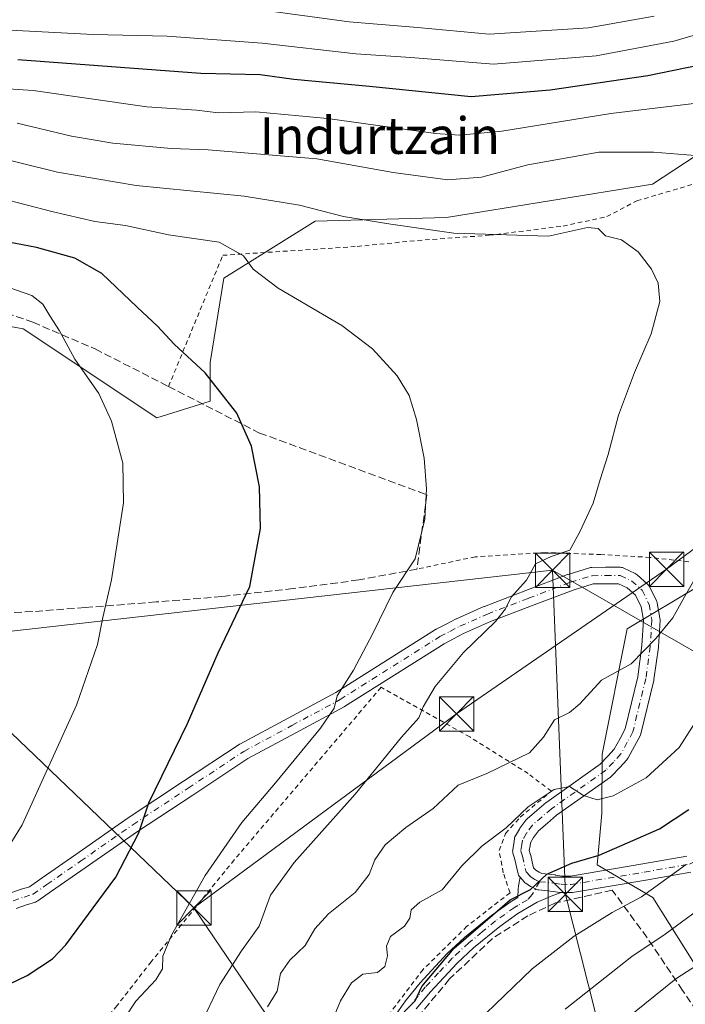
# Model space of a CAD drawing. Units: metres. Extents: x 599847 to 603273, y 4782374 to 4784738.
# Drawn here: x 602910 to 603055, y 4783658 to 4783873 of the extents above; entities that cross this region are included whole.
import ezdxf
from ezdxf.enums import TextEntityAlignment as Align

# ---------------------------------------------------------------- set-up
doc = ezdxf.new("R2010")
doc.units = ezdxf.units.M
doc.header["$MEASUREMENT"] = 0
for name, pattern in [('DGN Style 2', [1.6480167562047852, 0.988810053722871, -0.6592067024819142]), ('DGN Style 3', [2.307223458686699, 1.648016756204785, -0.6592067024819142]), ('DGN Style 4', [2.6384748266838614, 1.318413404963828, -0.6592067024819142, 0.001648016756204785, -0.6592067024819142])]:
    doc.linetypes.add(name, pattern=pattern)
for name, color, linetype, lineweight in [('Alambrada', 7, 'DGN Style 2', 0), ('Arbolado forestal CxS', 92, 'Continuous', 0), ('Corriente artificial eje', 142, 'DGN Style 4', 0), ('Curva de nivel maestra', 30, 'Continuous', 30), ('Curva de nivel normal', 30, 'Continuous', 0), ('Muro lineal', 1, 'DGN Style 3', 13), ('Pista pavimentada Cxs', 135, 'Continuous', 0), ('Pista pavimentada eje', 135, 'DGN Style 4', 0), ('Prado CxS', 92, 'Continuous', 0), ('Tendido', 6, 'Continuous', 0), ('Texto cartográfico', 7, 'Continuous', 0), ('Torre de tendido puntual', 7, 'Continuous', 0), ('Valla', 7, 'DGN Style 2', 0)]:
    doc.layers.add(name, color=color, linetype=linetype, lineweight=lineweight)
doc.styles.add('Style-Arial', font='txt')

# ---------------------------------------------------------------- blocks, each defined once
blk = doc.blocks.new('*U15')
at = {"layer": 'Arbolado forestal CxS', "color": 92, "linetype": 'Continuous', "lineweight": 0}
for points in [[(603090.5969000002, 4783864.999299999, 202.0265000000072), (603048.0025000004, 4783837.0067, 211.7740000000049), (603002.9719000002, 4783829.704100001, 213.3690999999963), (602974.2682999996, 4783828.899300001, 215.5323000000062), (602954.3525, 4783816.4517, 221.0323999999964), (602951.3662999999, 4783798.029100001, 224.4621000000043), (602951.3667000001, 4783789.5647, 225.7805999999982), (602939.6885000002, 4783785.890100001, 228.2826000000059), (602910.4785000002, 4783805.362500001, 231.7461999999941), (602883.7028999999, 4783810.215500001, 233.2189000000071), (602868.7242999999, 4783810.215500001, 233.656799999997), (602808.6489000004, 4783799.012700001, 234.9835000000021), (602817.8151000004, 4783762.351700001, 244.078800000003), (602786.2496999997, 4783762.351700001, 245.0669999999955), (602784.2449000003, 4783761.7905, 245.4826999999932), (602781.2615, 4783760.954700001, 246.0144), (602760.7949000001, 4783755.222899999, 246.7694999999949), (602734.3208999997, 4783741.984300001, 245.0546000000031), (602725.1579, 4783725.6907, 246.4327999999951), (602713.9587000003, 4783700.231100001, 251.0463000000018), (602673.2291000001, 4783699.212900001, 250.5871999999945), (602642.6810999997, 4783710.414899999, 252.0457000000024), (602628.4259000003, 4783724.672700001, 251.6100000000006)], [(603058.7729000002, 4783663.990900001, 184.8846000000049), (603048.1237000005, 4783681.066299999, 195.4021000000066), (603035.9045000002, 4783688.1953, 199.9379000000044), (603036.9228999997, 4783699.397100001, 204.3932000000059), (603037.0119000003, 4783712.388900001, 207.901199999993), (603042.4873000003, 4783739.7739, 211.8543999999966), (603058.5853000004, 4783749.4329, 210.1407999999938)]]:
    blk.add_polyline3d(points, dxfattribs=at)
blk = doc.blocks.new('5TTEND')
at = {"layer": 'Corriente artificial eje', "color": 7, "linetype": 'Continuous', "lineweight": 0}
for p, q in [((-0.375, 0.3754), (0.375, -0.3746)), ((0.3720000000000001, 0.3784000000000001), (-0.3720000000000001, -0.3776))]:
    blk.add_line(p, q, dxfattribs=at)
at = {"layer": 'Corriente artificial eje', "color": 7, "linetype": 'Continuous', "lineweight": 0, "flags": 128}
blk.add_lwpolyline([(-0.375, -0.3746), (0.375, -0.3746), (0.375, 0.3754), (-0.375, 0.3754), (-0.3720000000000001, -0.3776)], dxfattribs=at)

msp = doc.modelspace()

# ---------------------------------------------------------------- linework, layer by layer
at = {"layer": 'Alambrada', "color": 7, "linetype": 'DGN Style 2', "lineweight": 0}
for points in [[(602942.2600999996, 4783792.7601, 249.7590000000055), (602954.1101000002, 4783821.440099999, 234.8237999999983), (602983.5100999996, 4783823.380100001, 222.5807000000059), (602996.6901000004, 4783824.6801, 219.7222000000038), (603012.2801000001, 4783825.8101, 219.6201000000001), (603028.4801000003, 4783827.8101, 217.4955000000046), (603038.0500999996, 4783829.9001, 220.7765000000072), (603044.6101000002, 4783833.340100001, 219.5065999999933), (603067.9001000002, 4783840.220100001, 216.1002000000008), (603083.8400999998, 4783853.190099999, 211.2212), (603100.8701, 4783867.2601, 231.678700000004), (603123.3101000005, 4783878.7301, 202.8601999999955)], [(603055.9401000004, 4783754.440099999, 219.5424999999959), (603047.4600999998, 4783755.4001, 226.0215000000026), (603036.7600999996, 4783756.0101, 221.321100000001), (603024.6001000004, 4783756.450099999, 221.9060999999929), (603009.2600999996, 4783755.520099999, 221.8092999999935), (602996.5301000001, 4783752.840100001, 225.5268000000069)], [(603016.8800999997, 4783682.100099999, 204.2183999999979), (603015.3901000004, 4783686.460100001, 207.9640999999974), (603014.5000999998, 4783691.3101, 208.3877000000066), (603015.9101, 4783695.0701, 207.6512999999977), (603019.1201, 4783698.630100001, 207.6582000000053), (603025.9101, 4783704.290100001, 208.712400000004), (603020.8501000004, 4783708.130100001, 212.047000000006), (603008.0800999999, 4783716.1501, 214.8702999999951), (602988.7100999998, 4783727.0001, 219.0887999999977), (602956.6201, 4783689.2601, 222.6754999999976), (602938.4801000003, 4783667.0101, 223.4585999999981), (602930.9801000003, 4783657.380100001, 223.1849999999977), (602920.4200999998, 4783644.720100001, 224.2707999999984), (602910.4401000004, 4783632.840100001, 226.5819999999949), (602916.4801000003, 4783629.350099999, 233.4225000000006), (602926.7600999996, 4783622.360099999, 231.7802999999985), (602941.0900999998, 4783613.090100001, 226.8948999999994), (602954.5500999996, 4783607.5101, 217.5424000000057), (602963.3000999996, 4783604.140100001, 204.4232999999949)]]:
    msp.add_polyline3d(points, dxfattribs=at)
at = {"layer": 'Arbolado forestal CxS', "color": 92, "linetype": 'Continuous', "lineweight": 0}
for points in [[(603244.5455999998, 4783914.1524, 202.8864999999932), (603236.1643000003, 4783908.5647, 203.7532999999967), (603227.1407000005, 4783903.770500001, 204.6910999999964), (603218.9955000002, 4783896.6417, 204.7070999999996), (603202.7050999999, 4783878.3113, 202.5010000000038), (603189.4697000004, 4783847.7599, 198.1898999999976), (603180.3066999996, 4783841.649700001, 198.2161999999953), (603174.1973000001, 4783826.374100001, 195.3364000000001), (603160.9861000003, 4783803.008099999, 191.5056000000041), (603148.5389, 4783791.556100001, 191.6312999999936), (603117.3595000004, 4783765.591499999, 191.7664999999979), (603081.7226999998, 4783742.168500001, 201.0372000000061), (603067.3819000004, 4783754.710899999, 208.4449000000022), (603058.5853000004, 4783749.4329, 210.1407999999938), (603042.4873000003, 4783739.7739, 211.8543999999966), (603037.0119000003, 4783712.388900001, 207.901199999993), (603036.9228999997, 4783699.397100001, 204.3932000000059), (603035.9045000002, 4783688.1953, 199.9379000000044), (603048.1237000005, 4783681.066299999, 195.4021000000066), (603058.7729000002, 4783663.990900001, 184.8846000000049), (603070.0855, 4783647.087099999, 175.6879999999946), (603058.8857000005, 4783629.7741, 172.1189000000013), (603054.2297, 4783619.061899999, 168.7719999999972)], [(602628.4259000003, 4783724.672700001, 251.6100000000006), (602642.6810999997, 4783710.414899999, 252.0457000000024), (602673.2291000001, 4783699.212900001, 250.5871999999945), (602713.9587000003, 4783700.231100001, 251.0463000000018), (602725.1579, 4783725.6907, 246.4327999999951), (602734.3208999997, 4783741.984300001, 245.0546000000031), (602760.7949000001, 4783755.222899999, 246.7694999999949), (602781.2615, 4783760.954700001, 246.0144), (602784.2449000003, 4783761.7905, 245.4826999999932), (602786.2496999997, 4783762.351700001, 245.0669999999955), (602817.8151000004, 4783762.351700001, 244.078800000003), (602808.6489000004, 4783799.012700001, 234.9835000000021), (602868.7242999999, 4783810.215500001, 233.656799999997), (602883.7028999999, 4783810.215500001, 233.2189000000071), (602910.4785000002, 4783805.362500001, 231.7461999999941), (602939.6885000002, 4783785.890100001, 228.2826000000059), (602951.3667000001, 4783789.5647, 225.7805999999982), (602951.3662999999, 4783798.029100001, 224.4621000000043), (602954.3525, 4783816.4517, 221.0323999999964), (602974.2682999996, 4783828.899300001, 215.5323000000062), (603002.9719000002, 4783829.704100001, 213.3690999999963), (603048.0025000004, 4783837.0067, 211.7740000000049), (603090.5969000002, 4783864.999299999, 202.0265000000072)]]:
    msp.add_polyline3d(points, dxfattribs=at)
at = {"layer": 'Curva de nivel maestra', "color": 30, "linetype": 'Continuous', "lineweight": 30, "flags": 128}
for points, elevation in [([(603069.0199999996, 4783865.210100001), (603047.0199999996, 4783860.640100001), (603025.6900000004, 4783857.550100001), (603008.4199999999, 4783856.0801), (602986.1500000004, 4783858.3101), (602969.6699999999, 4783859.860099999), (602962.25, 4783860.860099999), (602949.2999999998, 4783861.210100001), (602909.3499999996, 4783864.1801)], 200), ([(602900.04, 4783658.5701), (602911.3799999999, 4783664.0101), (602916.9100000003, 4783667.6601), (602919.79, 4783670.700099999), (602930.7300000006, 4783685.460100001), (602935.7400000002, 4783695.200099999), (602937.9900000002, 4783701.7601), (602946.3799999999, 4783719.100099999), (602953.1399999997, 4783734.5701), (602960, 4783749.020099999), (602962.3600000005, 4783761.7401), (602962.1299999999, 4783770.800100001), (602960.3899999997, 4783779.720100001), (602957.2100000001, 4783786.940099999), (602950.2800000003, 4783795.720100001), (602943.5199999996, 4783802.030099999), (602939.8700000001, 4783805.940099999), (602935.3799999999, 4783810.100099999), (602927.6799999997, 4783817.4801), (602921.7800000003, 4783820.8201), (602913.4000000004, 4783823.120100001), (602899.5800000001, 4783825.7601)], 225), ([(602993.7400000002, 4783656.090100001), (602996.1600000003, 4783658.4801), (602997.5899999999, 4783661.620100001), (603004.6600000003, 4783669.9901), (603013.0300000003, 4783677.170100001), (603016.9400000004, 4783680.520099999), (603021.3499999996, 4783682.800100001), (603024.9400000004, 4783686.1501), (603030.3600000005, 4783688.5801), (603036.3600000005, 4783690.3201), (603042.5599999996, 4783693.0001), (603049.5499999998, 4783696.040100001), (603055.9299999997, 4783700.300100001)], 200)]:
    msp.add_lwpolyline(points, dxfattribs=dict(at, elevation=elevation))
at = {"layer": 'Curva de nivel normal', "color": 30, "linetype": 'Continuous', "lineweight": 0, "flags": 128}
for points, elevation in [([(603048.3499999996, 4783873.75), (603034.0199999996, 4783871.15), (603012.3600000005, 4783869.75), (602996.6900000004, 4783871.26), (602981.7000000002, 4783872.470000001), (602959.1399999997, 4783875.560000001)], 190), ([(603062.3499999996, 4783871.119999999), (603052.6699999999, 4783868.230000001), (603035.7100000001, 4783865.039999999), (603013.2400000002, 4783863.199999999), (602995.2400000002, 4783864.680000001), (602983.1600000003, 4783865.5), (602962.75, 4783867.82), (602941.9299999997, 4783869.310000001), (602925.7599999999, 4783869.730000001), (602906.2699999996, 4783870.699999999)], 195), ([(602881.8700000001, 4783859.539999999), (602912.7000000002, 4783857.460000001), (602937.54, 4783853.92), (602948.4000000004, 4783853.189999999), (602953.2100000001, 4783852.619999999), (602961.3700000001, 4783852.800000001), (602977.0300000003, 4783851.34), (603000.5999999996, 4783848.07), (603005.8600000005, 4783847.689999999), (603015.0800000001, 4783848.59), (603038.8899999997, 4783852.41), (603066.7599999999, 4783855.82)], 205), ([(603068.2999999998, 4783842.359999999), (603048.2199999997, 4783843.980000001), (603036.3200000003, 4783843.960000001), (603020.8099999996, 4783841.189999999), (603010.6200000001, 4783838.550000001), (603003.3200000003, 4783837.970000001), (602991.3600000005, 4783839.529999999), (602974.7000000002, 4783842.550000001), (602950.8899999997, 4783844.470000001), (602942.8300000001, 4783844.810000001), (602930.0599999996, 4783845.939999999), (602921.0800000001, 4783847.460000001), (602909.2000000002, 4783850.34)], 210), ([(602949.1500000004, 4783652.980000001), (602953.4900000002, 4783662.029999999), (602958.1699999999, 4783669.42), (602962.04, 4783674.789999999), (602964.5599999996, 4783681.529999999), (602969.7400000002, 4783688.720000001), (602983.0099999999, 4783703.67), (602993.1500000004, 4783716.07), (602996.9199999999, 4783720.34), (602997.9000000004, 4783722.76), (603000.4900000002, 4783727.140000001), (603006.6900000004, 4783734.59), (603013.7000000002, 4783741.4), (603015.9000000004, 4783744.189999999), (603017.0999999996, 4783746.699999999), (603020.4900000002, 4783750.42), (603022.4699999997, 4783753.970000001), (603025.8600000005, 4783755.609999999), (603029.9400000004, 4783756.970000001), (603032.1600000003, 4783760.960000001), (603035.0800000001, 4783767.25), (603036.5599999996, 4783772.41), (603038.3499999996, 4783777.890000001), (603040.6200000001, 4783786.480000001), (603044.0800000001, 4783795.850000001), (603047.7599999999, 4783804.300000001), (603049.5899999999, 4783811.359999999), (603049.2699999996, 4783815.33), (603047.7699999996, 4783818.390000001), (603044.8799999999, 4783822.180000001), (603041.2199999997, 4783824.84), (603037.7699999996, 4783825.699999999), (603036.1799999997, 4783827.32), (603033.7800000003, 4783827.52), (603025.3099999996, 4783825.65), (603004.5800000001, 4783826.25), (602990.8300000001, 4783828.210000001), (602980.4600000001, 4783829.890000001), (602970.8799999999, 4783832.42), (602958.79, 4783834.4), (602935.2199999997, 4783836.720000001), (602918.0099999999, 4783839.630000001), (602901.7699999996, 4783843.619999999)], 215), ([(602932.7400000002, 4783654.710000001), (602935.1100000005, 4783658.41), (602939.4900000002, 4783663.050000001), (602940.9299999997, 4783665.480000001), (602941.0099999999, 4783668.220000001), (602942.8799999999, 4783672.789999999), (602950.29, 4783685.869999999), (602958.2800000003, 4783697.460000001), (602965.6100000005, 4783706.100000001), (602975.4699999997, 4783718.100000001), (602978.4199999999, 4783722.430000001), (602979.1299999999, 4783725.100000001), (602982.6600000003, 4783730.76), (602986.8899999997, 4783738.76), (602991.29, 4783747.76), (602996.1500000004, 4783755.09), (602998.2999999998, 4783763.75), (602998.6600000003, 4783770.42), (602998.0899999999, 4783777.09), (602996.4600000001, 4783785.52), (602994.8499999996, 4783790.810000001), (602992.2000000002, 4783795.060000001), (602986.8600000005, 4783800.99), (602980.1200000001, 4783806.060000001), (602966.2000000002, 4783814.230000001), (602960.7400000002, 4783818.4), (602958.6500000004, 4783821.34), (602953.2999999998, 4783824.34), (602942.2300000006, 4783825.939999999), (602932.8799999999, 4783827.92), (602926.1399999997, 4783828.859999999), (602916.7300000006, 4783831.01), (602899.8300000001, 4783835.390000001)], 220), ([(602904.6600000003, 4783687.970000001), (602910.29, 4783696.9), (602922.1399999997, 4783723.130000001), (602926.7400000002, 4783736.390000001), (602927.9199999999, 4783742.279999999), (602929.8200000003, 4783750.529999999), (602932.4000000004, 4783767.34), (602932.25, 4783775.99), (602929.79, 4783785.15), (602927.0099999999, 4783791.199999999), (602921.75, 4783798.74), (602918.4400000004, 4783804.939999999), (602916.29, 4783808.199999999), (602914.8200000003, 4783810.76), (602912.3600000005, 4783812.619999999), (602905.9400000004, 4783814.939999999)], 230), ([(602963.8799999999, 4783657.16), (602966.0300000003, 4783660.58), (602966.6900000004, 4783664.42), (602968.7300000006, 4783667.369999999), (602972.1299999999, 4783670.57), (602974.2599999999, 4783674.189999999), (602977.2400000002, 4783677.480000001), (602983.0199999996, 4783682.15), (602986.0700000003, 4783686.060000001), (602987.3600000005, 4783689.25), (602989.6200000001, 4783692.560000001), (602994.1399999997, 4783696.369999999), (603000.0700000003, 4783700.51), (603005.5700000003, 4783705.630000001), (603011.8300000001, 4783708.17), (603021.1100000005, 4783712.710000001), (603024.1900000004, 4783716.08), (603026.5800000001, 4783719.859999999), (603029.8600000005, 4783721.49), (603032.1500000004, 4783723.4), (603036.8899999997, 4783728.529999999), (603043.3499999996, 4783732.16), (603048.7800000003, 4783737.66), (603052.4600000001, 4783742.180000001), (603054.9800000006, 4783746.75), (603058.0800000001, 4783752.09)], 210), ([(603060.6600000003, 4783724.539999999), (603053.8399999999, 4783713.82), (603046.6600000003, 4783707.230000001), (603039.4199999999, 4783703.26), (603035.9400000004, 4783702.369999999), (603032.9100000003, 4783703.32), (603029.9000000004, 4783705.300000001), (603026.5, 4783704.66), (603020.8300000001, 4783700.880000001), (603016.0300000003, 4783696.289999999), (603010.6900000004, 4783692.25), (603006.3600000005, 4783687.980000001), (603002.0300000003, 4783682.699999999), (602997.1399999997, 4783680.060000001), (602995.2800000003, 4783678.359999999), (602995, 4783676.51), (602993.79, 4783674.76), (602990.79, 4783672.51), (602989.8899999997, 4783670.42), (602990.0999999996, 4783668.289999999), (602989.5499999998, 4783665.960000001), (602987.9100000003, 4783664.66), (602984.6900000004, 4783664.26), (602982.2199999997, 4783662.380000001), (602979.8099999996, 4783658.480000001), (602978.2199999997, 4783654.59)], 205), ([(603055.3499999996, 4783688.24), (603045.6299999999, 4783681.210000001), (603039.2000000002, 4783677.779999999), (603030.8799999999, 4783672.630000001), (603021.75, 4783665.439999999), (603009.6399999997, 4783653.779999999), (602996.1200000001, 4783638.199999999), (602993.3799999999, 4783634.27), (602990.5800000001, 4783627.850000001), (602988.6600000003, 4783617.439999999), (602986.5800000001, 4783609.119999999), (602984.0599999996, 4783602.91), (602978.7100000001, 4783595.310000001), (602977.2664000001, 4783593.9935)], 195), ([(603028.9000000004, 4783656.66), (603043.5300000003, 4783668.16), (603050.7999999998, 4783673.060000001), (603057.9500000002, 4783678.300000001)], 190), ([(603037.7000000002, 4783650.779999999), (603053.0800000001, 4783663.300000001), (603063.8200000003, 4783670.17)], 185)]:
    msp.add_lwpolyline(points, dxfattribs=dict(at, elevation=elevation))
at = {"layer": 'Muro lineal', "color": 1, "linetype": 'DGN Style 3', "lineweight": 13}
for points in [[(602898.1001000004, 4783811.880100001, 241.3889000000054), (602912.6201, 4783806.800100001, 245.405700000003), (602926.2100999998, 4783800.970100001, 243.7569999999978), (602942.2600999996, 4783792.7601, 249.7590000000055), (602962.1401000004, 4783782.590100001, 236.7173999999941), (602998.7100999998, 4783769.110099999, 229.2682000000059), (602996.5301000001, 4783752.840100001, 225.5268000000069)], [(602996.5301000001, 4783752.840100001, 225.5268000000069), (602983.8101000005, 4783750.460100001, 222.1725000000006), (602969.4801000003, 4783748.5801, 224.3371999999945), (602953.9001000002, 4783746.8301, 226.381899999993), (602939.5201000003, 4783745.6501, 228.3132999999943), (602924.0100999996, 4783744.4301, 231.4299000000028), (602912.4901000002, 4783743.550100001, 234.2133000000031), (602904.9001000002, 4783743.1801, 235.813599999994)], [(603061.5301000001, 4783650.5001, 192.2571999999927), (603054.5900999998, 4783660.7401, 193.2975000000006), (603046.8501000004, 4783672.2601, 193.7676999999967), (603039.2301000003, 4783682.630100001, 210.1101000000053), (603026.8000999996, 4783679.880100001, 199.7339999999967), (603020.8000999996, 4783677.040100001, 199.6725000000006), (603013.0701000001, 4783672.090100001, 199.898199999996), (603003.6700999998, 4783663.2501, 200.070000000007), (602997.3800999997, 4783655.6501, 200.1567000000068), (602990.8300999999, 4783646.300100001, 199.5541999999987), (602987.0900999998, 4783639.5701, 199.3534999999974), (602982.0900999998, 4783629.2301, 199.2412999999942), (602973.1401000004, 4783610.850099999, 199.9864999999991), (602978.6401000004, 4783603.9101, 197.7667999999976), (602982.8901000004, 4783598.4901, 195.9897000000055), (602977.4901000002, 4783593.7401, 198.7529000000068)]]:
    msp.add_polyline3d(points, dxfattribs=at)
at = {"layer": 'Pista pavimentada Cxs', "color": 135, "linetype": 'Continuous', "lineweight": 0}
for points in [[(602908.0450999998, 4783682.1293, 228.965400000001), (602910.0713999998, 4783682.8509, 228.6769000000059), (602910.1387, 4783682.873500001, 228.6677000000054), (602911.8426999999, 4783683.405300001, 228.4263999999966), (602914.6357000005, 4783685.356699999, 228.0791000000027), (602921.9693, 4783690.4595, 227.1183000000019), (602933.4216999998, 4783698.432499999, 225.7185999999929), (602933.4574999996, 4783698.456700001, 225.7146000000066), (602945.5525000002, 4783706.451500001, 224.280899999998), (602957.7023999998, 4783714.486500001, 223.0644000000029), (602957.7951999997, 4783714.5439, 223.0534999999945), (602957.8419000005, 4783714.569900001, 223.0476999999955), (602968.3816999998, 4783720.244899999, 221.7883000000002), (602978.8519000001, 4783725.885500001, 220.4835000000021), (603000.5994999995, 4783739.612299999, 217.2678000000014), (603000.6601, 4783739.6489, 217.2624000000069), (603000.7301000003, 4783739.6875, 217.2554999999993), (603002.8969000002, 4783740.813300001, 217.0332000000053), (603005.1035000002, 4783741.954100001, 216.8393999999971), (603005.2001, 4783742.000499999, 216.8303000000014), (603011.1951000001, 4783744.660499999, 216.289499999999), (603011.2813999997, 4783744.6961, 216.2813000000024), (603020.3015999999, 4783748.1511, 215.8185999999987), (603029.4607999995, 4783751.656500001, 218.590400000001), (603029.5661000004, 4783751.692100001, 218.6008000000002), (603034.2811000004, 4783753.1271, 219.5048999999999), (603034.4927000003, 4783753.1777, 219.5881999999983), (603034.7834999999, 4783753.2051, 219.676999999996), (603037.7379000002, 4783753.240700001, 220.4152999999933), (603040.9634999996, 4783753.240700001, 220.9793999999966), (603041.2292999999, 4783753.220899999, 221.0268000000069), (603041.4890999999, 4783753.1623, 221.0769), (603041.7374999998, 4783753.0659, 221.1316999999981), (603044.2377000004, 4783751.875299999, 222.1698999999935), (603044.4609000003, 4783751.7487, 222.1747999999934), (603044.6642000005, 4783751.591499999, 222.1006999999954), (603046.9263000004, 4783749.567299999, 220.2881000000052), (603047.0849000001, 4783749.406300001, 220.0875999999989), (603047.2222999996, 4783749.226500001, 219.8283999999985), (603047.3359000003, 4783749.030900001, 219.5148999999947), (603048.8839999996, 4783745.935500001, 216.1677999999956), (603048.9654999999, 4783745.746099999, 216.0246000000043), (603049.0459000003, 4783745.446699999, 215.7498999999953), (603049.6414999999, 4783742.111099999, 212.707899999994), (603049.6690999996, 4783741.796499999, 212.7266999999993), (603049.6659000004, 4783741.6865, 212.725099999996), (603049.3086999999, 4783735.852499999, 213.9082000000053), (603049.2956999998, 4783735.720699999, 214.0139999999956), (603048.3432999998, 4783728.6961, 222.3347999999969), (603048.3322999999, 4783728.625499999, 222.4372000000003), (603048.3088999996, 4783728.5143, 222.599000000002), (603045.4796000002, 4783716.831499999, 224.4614000000001), (603045.4216999998, 4783716.6395, 224.2958999999973), (603045.3187999995, 4783716.408700001, 224.081600000005), (603044.0979000004, 4783714.118100001, 222.5182000000059), (603042.6880999999, 4783711.556299999, 221.8139999999985), (603042.4990999997, 4783711.283100001, 221.7195000000065), (603042.4543000003, 4783711.231699999, 221.6708999999973), (603040.8075000001, 4783709.414100001, 220.3266000000003), (603039.1158999996, 4783707.6165, 219.7667999999976), (603038.9621000001, 4783707.4713, 219.7507999999943), (603038.8457000004, 4783707.381300001, 219.7296999999962), (603027.0481000004, 4783699.0241, 205.5942000000068), (603025.0581, 4783697.320499999, 204.7237000000023), (603023.0953000003, 4783695.6533, 204.0893999999971), (603021.9977000002, 4783694.139900001, 203.6444000000047), (603021.3488999996, 4783693.013900001, 203.3849999999948), (603021.2560999999, 4783692.353700001, 203.1477000000014), (603021.0997000001, 4783691.3321, 203.042300000001), (603021.3179000001, 4783690.5847, 202.8074000000051), (603021.3415000001, 4783690.496099999, 202.7782000000007), (603022.0447000006, 4783687.535900001, 201.5893999999971), (603022.4874999998, 4783687.046700001, 201.096000000005), (603023.2334000003, 4783686.5615, 201.078800000003), (603023.8356999997, 4783686.263300001, 201.0896999999968), (603026.7357000001, 4783685.971100001, 201.3312000000005), (603026.8311000001, 4783685.958900001, 201.3386000000028), (603028.2232999997, 4783685.742900001, 202.0776999999944), (603030.1140999999, 4783685.7125, 203.9122000000061), (603045.9243000001, 4783688.3739, 212.6462999999931), (603055.5031000003, 4783690.076500001, 213.9140000000043)], [(602908.0450999998, 4783682.1293, 228.965400000001), (602910.0713999998, 4783682.8509, 228.6769000000059), (602910.1387, 4783682.873500001, 228.6677000000054), (602911.8426999999, 4783683.405300001, 228.4263999999966), (602914.6357000005, 4783685.356699999, 228.0791000000027), (602921.9693, 4783690.4595, 227.1183000000019), (602933.4216999998, 4783698.432499999, 225.7185999999929), (602933.4574999996, 4783698.456700001, 225.7146000000066), (602945.5525000002, 4783706.451500001, 224.280899999998), (602957.7023999998, 4783714.486500001, 223.0644000000029), (602957.7951999997, 4783714.5439, 223.0534999999945), (602957.8419000005, 4783714.569900001, 223.0476999999955), (602968.3816999998, 4783720.244899999, 221.7883000000002), (602978.8519000001, 4783725.885500001, 220.4835000000021), (603000.5994999995, 4783739.612299999, 217.2678000000014), (603000.6601, 4783739.6489, 217.2624000000069), (603000.7301000003, 4783739.6875, 217.2554999999993), (603002.8969000002, 4783740.813300001, 217.0332000000053), (603005.1035000002, 4783741.954100001, 216.8393999999971), (603005.2001, 4783742.000499999, 216.8303000000014), (603011.1951000001, 4783744.660499999, 216.289499999999), (603011.2813999997, 4783744.6961, 216.2813000000024), (603020.3015999999, 4783748.1511, 215.8185999999987), (603029.4607999995, 4783751.656500001, 218.590400000001), (603029.5661000004, 4783751.692100001, 218.6008000000002), (603034.2811000004, 4783753.1271, 219.5048999999999), (603034.4927000003, 4783753.1777, 219.5881999999983), (603034.7834999999, 4783753.2051, 219.676999999996), (603037.7379000002, 4783753.240700001, 220.4152999999933), (603040.9634999996, 4783753.240700001, 220.9793999999966), (603041.2292999999, 4783753.220899999, 221.0268000000069), (603041.4890999999, 4783753.1623, 221.0769), (603041.7374999998, 4783753.0659, 221.1316999999981), (603044.2377000004, 4783751.875299999, 222.1698999999935), (603044.4609000003, 4783751.7487, 222.1747999999934), (603044.6642000005, 4783751.591499999, 222.1006999999954), (603046.9263000004, 4783749.567299999, 220.2881000000052), (603047.0849000001, 4783749.406300001, 220.0875999999989), (603047.2222999996, 4783749.226500001, 219.8283999999985), (603047.3359000003, 4783749.030900001, 219.5148999999947), (603048.8839999996, 4783745.935500001, 216.1677999999956), (603048.9654999999, 4783745.746099999, 216.0246000000043), (603049.0459000003, 4783745.446699999, 215.7498999999953), (603049.6414999999, 4783742.111099999, 212.707899999994), (603049.6690999996, 4783741.796499999, 212.7266999999993), (603049.6659000004, 4783741.6865, 212.725099999996), (603049.3086999999, 4783735.852499999, 213.9082000000053), (603049.2956999998, 4783735.720699999, 214.0139999999956), (603048.3432999998, 4783728.6961, 222.3347999999969), (603048.3322999999, 4783728.625499999, 222.4372000000003), (603048.3088999996, 4783728.5143, 222.599000000002), (603045.4796000002, 4783716.831499999, 224.4614000000001), (603045.4216999998, 4783716.6395, 224.2958999999973), (603045.3187999995, 4783716.408700001, 224.081600000005), (603044.0979000004, 4783714.118100001, 222.5182000000059), (603042.6880999999, 4783711.556299999, 221.8139999999985), (603042.4990999997, 4783711.283100001, 221.7195000000065), (603042.4543000003, 4783711.231699999, 221.6708999999973), (603040.8075000001, 4783709.414100001, 220.3266000000003), (603039.1158999996, 4783707.6165, 219.7667999999976), (603038.9621000001, 4783707.4713, 219.7507999999943), (603038.8457000004, 4783707.381300001, 219.7296999999962), (603027.0481000004, 4783699.0241, 205.5942000000068), (603025.0581, 4783697.320499999, 204.7237000000023), (603023.0953000003, 4783695.6533, 204.0893999999971), (603021.9977000002, 4783694.139900001, 203.6444000000047), (603021.3488999996, 4783693.013900001, 203.3849999999948), (603021.2560999999, 4783692.353700001, 203.1477000000014), (603021.0997000001, 4783691.3321, 203.042300000001), (603021.3179000001, 4783690.5847, 202.8074000000051), (603021.3415000001, 4783690.496099999, 202.7782000000007), (603022.0447000006, 4783687.535900001, 201.5893999999971), (603022.4874999998, 4783687.046700001, 201.096000000005), (603023.2334000003, 4783686.5615, 201.078800000003), (603023.8356999997, 4783686.263300001, 201.0896999999968), (603026.7357000001, 4783685.971100001, 201.3312000000005), (603026.8311000001, 4783685.958900001, 201.3386000000028), (603028.2232999997, 4783685.742900001, 202.0776999999944), (603030.1140999999, 4783685.7125, 203.9122000000061), (603045.9243000001, 4783688.3739, 212.6462999999931), (603055.5031000003, 4783690.076500001, 213.9140000000043)], [(603056.3825000003, 4783686.576500001, 214.6588000000047), (603046.5399000002, 4783684.8267, 213.0195999999996), (603030.5488999998, 4783682.1351, 201.3463000000047), (603030.2357000001, 4783682.110300001, 201.2554999999993), (603028.0414000005, 4783682.145300001, 200.7688000000053), (603027.7943000002, 4783682.166300001, 200.7206000000006), (603026.3268999998, 4783682.3939, 200.6445999999996), (603023.1497, 4783682.714299999, 200.4257000000071), (603022.9370999997, 4783682.748500001, 200.4116999999969), (603022.7301000003, 4783682.8081, 200.4024999999965), (603022.5317000002, 4783682.891899999, 200.398000000001), (603022.4497999996, 4783682.932499999, 200.4386999999988), (603021.5417, 4783683.381899999, 201.1989000000031), (603021.4401000004, 4783683.4363, 201.2869000000064), (603021.3586999997, 4783683.486300001, 201.3591000000015), (603020.3287000004, 4783684.156300001, 202.3107000000018), (603020.1530999999, 4783684.2863, 202.482600000003), (603019.9759000001, 4783684.4571, 202.6686999999947), (603019.0658999998, 4783685.462099999, 203.7023999999947), (603018.8831000002, 4783685.701500001, 203.9308000000019), (603018.7427000003, 4783685.967900001, 204.1349999999948), (603018.6490000002, 4783686.254100001, 204.3080000000045), (603017.8494999995, 4783689.619700001, 204.9397999999928), (603017.5323000001, 4783690.705700001, 204.848800000007), (603017.4775, 4783690.961100001, 204.8218000000052), (603017.4603000004, 4783691.221899999, 204.7692999999999), (603017.4808999998, 4783691.4825, 204.6704000000027), (603017.6942999996, 4783692.876700001, 204.5586000000039), (603017.8327000003, 4783693.860900001, 205.1828999999998), (603017.8790999996, 4783694.085899999, 205.317200000005), (603017.9539000001, 4783694.3029, 205.432799999995), (603018.0554999998, 4783694.5087, 205.5271999999968), (603018.9259000003, 4783696.019500001, 206.0770000000048), (603019.0281999996, 4783696.176899999, 206.1189000000013), (603020.3081, 4783697.9419, 206.4752000000008), (603020.3863000004, 4783698.042300001, 206.5068000000028), (603020.5998999998, 4783698.257099999, 206.5512000000017), (603022.7222999996, 4783700.059900001, 207.0482000000047), (603024.7763, 4783701.818299999, 207.8928000000014), (603024.8997, 4783701.913899999, 207.9180000000051), (603036.6177000003, 4783710.2149, 218.8798999999999), (603038.1627000002, 4783711.8563, 219.5847000000067), (603039.6447999999, 4783713.492500001, 220.8530000000028), (603040.9323000005, 4783715.8323, 221.9122999999963), (603042.0345000001, 4783717.9003, 222.2982999999949), (603044.7884000001, 4783729.271500001, 223.2621000000072), (603045.7193, 4783736.138699999, 214.1202000000048), (603046.0592999998, 4783741.6919, 211.8127999999997), (603045.5477, 4783744.5579, 213.3117999999959), (603044.2697000002, 4783747.113500001, 214.5023999999976), (603042.4562999997, 4783748.736099999, 215.6005000000005), (603040.5569000002, 4783749.640699999, 216.6824999999953), (603037.7597000003, 4783749.640699999, 216.2344000000012), (603035.0837000003, 4783749.608300001, 215.9747999999963), (603030.6747000003, 4783748.2665, 214.7415000000037), (603021.5887000002, 4783744.789100001, 214.616399999999), (603012.6124999998, 4783741.3509, 215.3337999999931), (603006.7093000002, 4783738.731699999, 215.9446000000025), (603004.5535000004, 4783737.6171, 216.1339000000008), (603002.4571000002, 4783736.5277, 216.3509999999951), (602980.7209000001, 4783722.8079, 220.4398999999976), (602980.6601999998, 4783722.771299999, 220.4397000000026), (602980.6139000002, 4783722.7455, 220.4391999999934), (602970.0887000002, 4783717.0755, 221.0498999999982), (602959.6201, 4783711.438899999, 222.3130999999994), (602947.5378999999, 4783703.4487, 223.6833999999944), (602935.4609000003, 4783695.465500001, 225.1321999999927), (602924.0258999999, 4783687.504899999, 226.4953999999998), (602916.6946999999, 4783682.403700001, 227.3931000000011), (602913.6760999998, 4783680.294700001, 227.7360000000044), (602913.4380999999, 4783680.154300001, 227.7697000000044), (602913.1815, 4783680.051899999, 227.8120000000054), (602911.2455000002, 4783679.4475, 228.1505000000034), (602908.9338999996, 4783678.624299999, 228.5751000000019)], [(603019.0658999998, 4783685.462099999, 203.7023999999947), (603018.8831000002, 4783685.701500001, 203.9308000000019), (603018.7427000003, 4783685.967900001, 204.1349999999948), (603018.6490000002, 4783686.254100001, 204.3080000000045), (603017.8494999995, 4783689.619700001, 204.9397999999928), (603017.5323000001, 4783690.705700001, 204.848800000007), (603017.4775, 4783690.961100001, 204.8218000000052), (603017.4603000004, 4783691.221899999, 204.7692999999999), (603017.4808999998, 4783691.4825, 204.6704000000027), (603017.6942999996, 4783692.876700001, 204.5586000000039), (603017.8327000003, 4783693.860900001, 205.1828999999998), (603017.8790999996, 4783694.085899999, 205.317200000005), (603017.9539000001, 4783694.3029, 205.432799999995), (603018.0554999998, 4783694.5087, 205.5271999999968), (603018.9259000003, 4783696.019500001, 206.0770000000048), (603019.0281999996, 4783696.176899999, 206.1189000000013), (603020.3081, 4783697.9419, 206.4752000000008), (603020.3863000004, 4783698.042300001, 206.5068000000028), (603020.5998999998, 4783698.257099999, 206.5512000000017), (603022.7222999996, 4783700.059900001, 207.0482000000047), (603024.7763, 4783701.818299999, 207.8928000000014), (603024.8997, 4783701.913899999, 207.9180000000051), (603036.6177000003, 4783710.2149, 218.8798999999999), (603038.1627000002, 4783711.8563, 219.5847000000067), (603039.6447999999, 4783713.492500001, 220.8530000000028), (603040.9323000005, 4783715.8323, 221.9122999999963), (603042.0345000001, 4783717.9003, 222.2982999999949), (603044.7884000001, 4783729.271500001, 223.2621000000072), (603045.7193, 4783736.138699999, 214.1202000000048), (603046.0592999998, 4783741.6919, 211.8127999999997), (603045.5477, 4783744.5579, 213.3117999999959), (603044.2697000002, 4783747.113500001, 214.5023999999976), (603042.4562999997, 4783748.736099999, 215.6005000000005), (603040.5569000002, 4783749.640699999, 216.6824999999953), (603037.7597000003, 4783749.640699999, 216.2344000000012), (603035.0837000003, 4783749.608300001, 215.9747999999963), (603030.6747000003, 4783748.2665, 214.7415000000037), (603021.5887000002, 4783744.789100001, 214.616399999999), (603012.6124999998, 4783741.3509, 215.3337999999931), (603006.7093000002, 4783738.731699999, 215.9446000000025), (603004.5535000004, 4783737.6171, 216.1339000000008), (603002.4571000002, 4783736.5277, 216.3509999999951), (602980.7209000001, 4783722.8079, 220.4398999999976), (602980.6601999998, 4783722.771299999, 220.4397000000026), (602980.6139000002, 4783722.7455, 220.4391999999934), (602970.0887000002, 4783717.0755, 221.0498999999982), (602959.6201, 4783711.438899999, 222.3130999999994), (602947.5378999999, 4783703.4487, 223.6833999999944), (602935.4609000003, 4783695.465500001, 225.1321999999927), (602924.0258999999, 4783687.504899999, 226.4953999999998), (602916.6946999999, 4783682.403700001, 227.3931000000011), (602913.6760999998, 4783680.294700001, 227.7360000000044), (602913.4380999999, 4783680.154300001, 227.7697000000044), (602913.1815, 4783680.051899999, 227.8120000000054), (602911.2455000002, 4783679.4475, 228.1505000000034), (602908.9338999996, 4783678.624299999, 228.5751000000019)], [(603056.3825000003, 4783686.576500001, 214.6588000000047), (603046.5399000002, 4783684.8267, 213.0195999999996), (603030.5488999998, 4783682.1351, 201.3463000000047), (603030.2357000001, 4783682.110300001, 201.2554999999993), (603028.0414000005, 4783682.145300001, 200.7688000000053)], [(602987.9301000005, 4783649.7301, 202.5512000000017), (602994.0100999996, 4783658.4801, 203.6166999999987), (602997.2301000003, 4783662.4301, 202.6214999999938), (603003.1801000005, 4783668.8301, 203.332899999994), (603006.9200999998, 4783672.280099999, 203.2960000000021), (603012.8201000001, 4783677.120100001, 201.5589999999938), (603017.1501000002, 4783680.190099999, 202.4683999999979), (603018.6001000004, 4783681.030099999, 202.2430000000022), (603018.6276000004, 4783682.860900001, 203.2272999999986), (603018.7490999997, 4783683.581800001, 203.3683000000019), (603019.0658999998, 4783685.462099999, 203.7023999999947), (603019.9759000001, 4783684.4571, 202.6686999999947), (603020.1530999999, 4783684.2863, 202.482600000003), (603020.3287000004, 4783684.156300001, 202.3107000000018), (603021.3586999997, 4783683.486300001, 201.3591000000015), (603021.4401000004, 4783683.4363, 201.2869000000064), (603021.5417, 4783683.381899999, 201.1989000000031), (603022.4497999996, 4783682.932499999, 200.4386999999988), (603022.5317000002, 4783682.891899999, 200.398000000001), (603022.7301000003, 4783682.8081, 200.4024999999965), (603022.9370999997, 4783682.748500001, 200.4116999999969), (603023.1497, 4783682.714299999, 200.4257000000071), (603026.3268999998, 4783682.3939, 200.6445999999996), (603027.7943000002, 4783682.166300001, 200.7206000000006), (603028.0414000005, 4783682.145300001, 200.7688000000053), (603026.2307000002, 4783681.463300001, 200.3125), (603023.6550000003, 4783680.371099999, 199.9894000000058), (603022.7801000001, 4783680.0001, 199.9483000000037), (603018.6101000002, 4783677.5601, 200.1474000000017), (603014.6401000004, 4783674.7401, 200.3335999999981), (603008.8901000004, 4783670.0101, 200.9590999999928), (603005.3000999996, 4783666.700099999, 200.858699999997), (602999.4901999999, 4783660.460100001, 200.8502000000008), (602996.4001000002, 4783656.6801, 201.0192999999999)], [(602987.9301000005, 4783649.7301, 202.5512000000017), (602994.0100999996, 4783658.4801, 203.6166999999987), (602997.2301000003, 4783662.4301, 202.6214999999938), (603003.1801000005, 4783668.8301, 203.332899999994), (603006.9200999998, 4783672.280099999, 203.2960000000021), (603012.8201000001, 4783677.120100001, 201.5589999999938), (603017.1501000002, 4783680.190099999, 202.4683999999979), (603018.6001000004, 4783681.030099999, 202.2430000000022), (603018.6276000004, 4783682.860900001, 203.2272999999986), (603018.7490999997, 4783683.581800001, 203.3683000000019), (603019.0658999998, 4783685.462099999, 203.7023999999947)], [(603019.0658999998, 4783685.462099999, 203.7023999999947), (603019.9759000001, 4783684.4571, 202.6686999999947), (603020.1530999999, 4783684.2863, 202.482600000003), (603020.3287000004, 4783684.156300001, 202.3107000000018), (603021.3586999997, 4783683.486300001, 201.3591000000015), (603021.4401000004, 4783683.4363, 201.2869000000064), (603021.5417, 4783683.381899999, 201.1989000000031), (603022.4497999996, 4783682.932499999, 200.4386999999988), (603022.5317000002, 4783682.891899999, 200.398000000001), (603022.7301000003, 4783682.8081, 200.4024999999965), (603022.9370999997, 4783682.748500001, 200.4116999999969), (603023.1497, 4783682.714299999, 200.4257000000071), (603026.3268999998, 4783682.3939, 200.6445999999996), (603027.7943000002, 4783682.166300001, 200.7206000000006), (603028.0414000005, 4783682.145300001, 200.7688000000053)], [(603019.0658999998, 4783685.462099999, 203.7023999999947), (603019.9759000001, 4783684.4571, 202.6686999999947), (603020.1530999999, 4783684.2863, 202.482600000003), (603020.3287000004, 4783684.156300001, 202.3107000000018), (603021.3586999997, 4783683.486300001, 201.3591000000015), (603021.4401000004, 4783683.4363, 201.2869000000064), (603021.5417, 4783683.381899999, 201.1989000000031), (603022.4497999996, 4783682.932499999, 200.4386999999988), (603022.5317000002, 4783682.891899999, 200.398000000001), (603022.7301000003, 4783682.8081, 200.4024999999965), (603022.9370999997, 4783682.748500001, 200.4116999999969), (603023.1497, 4783682.714299999, 200.4257000000071), (603026.3268999998, 4783682.3939, 200.6445999999996), (603027.7943000002, 4783682.166300001, 200.7206000000006), (603028.0414000005, 4783682.145300001, 200.7688000000053)], [(603028.0414000005, 4783682.145300001, 200.7688000000053), (603026.2307000002, 4783681.463300001, 200.3125), (603023.6550000003, 4783680.371099999, 199.9894000000058), (603022.7801000001, 4783680.0001, 199.9483000000037), (603018.6101000002, 4783677.5601, 200.1474000000017), (603014.6401000004, 4783674.7401, 200.3335999999981), (603008.8901000004, 4783670.0101, 200.9590999999928), (603005.3000999996, 4783666.700099999, 200.858699999997), (602999.4901999999, 4783660.460100001, 200.8502000000008), (602996.4001000002, 4783656.6801, 201.0192999999999)]]:
    msp.add_polyline3d(points, dxfattribs=at)
at = {"layer": 'Pista pavimentada eje', "color": 135, "linetype": 'DGN Style 4', "lineweight": 0}
for points in [[(602908.3300999999, 4783680.3201, 228.8071999999956), (602910.6750999996, 4783681.155099999, 228.4171000000061), (602912.6451000003, 4783681.770099999, 228.1122999999934), (602915.6651, 4783683.880100001, 227.7351999999955), (602922.9974999996, 4783688.982100001, 226.790399999998), (602934.4501, 4783696.9551, 225.4182000000001), (602946.5450999998, 4783704.950099999, 223.9829999999929), (602958.6951000001, 4783712.985099999, 222.6987999999983), (602969.2351000002, 4783718.6601, 221.4137000000046), (602979.7600999996, 4783724.3301, 220.3910000000033), (603001.5601000005, 4783738.090100001, 216.7884000000049), (603003.7251000004, 4783739.215100001, 216.5835999999981), (603005.9301000005, 4783740.3551, 216.3898999999947), (603011.9250999996, 4783743.015100001, 215.7695999999996), (603020.9451000001, 4783746.470100001, 215.0141000000003), (603030.0900999998, 4783749.970100001, 216.6322999999975), (603034.8051000005, 4783751.405099999, 218.0310000000027), (603037.7487000005, 4783751.4407, 218.7133000000031), (603040.9634999996, 4783751.4407, 219.4182000000001), (603043.4637000002, 4783750.2501, 218.7378000000026), (603045.7259000001, 4783748.2259, 216.863400000002), (603047.2739000004, 4783745.1303, 214.0157000000036), (603047.8690999999, 4783741.796499999, 211.5935000000027), (603047.5119000003, 4783735.9625, 213.1946000000025), (603046.5595000006, 4783728.937899999, 222.6352000000043), (603043.7301000003, 4783717.255100001, 223.234500000006), (603042.5151000004, 4783714.975099999, 222.2709999999934), (603041.1201, 4783712.440099999, 221.4478999999992), (603039.4851000002, 4783710.6351, 220.1668999999966), (603037.8051000005, 4783708.850099999, 219.6486000000005), (603025.9401000004, 4783700.4451, 206.625), (603023.8901000004, 4783698.690099999, 205.7207000000053), (603021.7651000004, 4783696.8851, 204.9609000000055), (603020.4851000002, 4783695.120100001, 204.7835999999952), (603019.6151000002, 4783693.610099999, 204.3291000000027), (603019.4751000004, 4783692.6151, 203.8028999999951), (603019.2600999996, 4783691.210100001, 203.892399999997), (603019.5900999998, 4783690.0801, 203.7688999999955), (603020.4001000002, 4783686.670100001, 202.8871999999974), (603021.3101000005, 4783685.665100001, 201.863400000002), (603022.3400999998, 4783684.995100001, 200.8752999999997), (603023.3300999999, 4783684.505100001, 200.7431999999972)], [(603023.3300999999, 4783684.505100001, 200.7431999999972), (603026.5551000005, 4783684.1801, 200.9983000000066), (603028.0701000001, 4783683.9451, 201.3834000000061), (603030.2500999998, 4783683.9101, 202.6414999999979), (603046.2311000006, 4783686.600099999, 212.5616000000009), (603056.0673000002, 4783688.3487, 214.2624000000069), (603061.4227, 4783690.971700001, 214.7955999999977), (603070.7125000004, 4783697.529300001, 211.0889000000025), (603085.4669000005, 4783710.644300001, 205.926999999996), (603090.1665000003, 4783714.797499999, 196.9961999999941)], [(603023.3300999999, 4783684.505100001, 200.7431999999972), (603021.7496999997, 4783681.6819, 200.675900000002), (603020.6901000004, 4783680.515100001, 200.9161000000022), (603018.6051000003, 4783679.295100001, 201.1941999999981), (603017.8800999997, 4783678.8751, 201.1545999999944), (603015.7150999998, 4783677.340100001, 200.7599999999948), (603013.7301000003, 4783675.9301, 200.924199999994), (603010.7801000001, 4783673.5101, 201.5956000000006), (603007.9051000001, 4783671.145099999, 201.9848000000056), (603004.2401000002, 4783667.765100001, 201.8856999999989), (603001.2651000004, 4783664.565099999, 201.9759999999951), (602998.3601000002, 4783661.4451, 201.5929000000033), (602996.8151000004, 4783659.5551, 201.8959999999934), (602995.2050999999, 4783657.5801, 202.1459000000032)]]:
    msp.add_polyline3d(points, dxfattribs=at)
at = {"layer": 'Prado CxS', "color": 92, "linetype": 'Continuous', "lineweight": 0}
for points in [[(603244.5455999998, 4783914.1524, 202.8864999999932), (603236.1643000003, 4783908.5647, 203.7532999999967), (603227.1407000005, 4783903.770500001, 204.6910999999964), (603218.9955000002, 4783896.6417, 204.7070999999996), (603202.7050999999, 4783878.3113, 202.5010000000038), (603189.4697000004, 4783847.7599, 198.1898999999976), (603180.3066999996, 4783841.649700001, 198.2161999999953), (603174.1973000001, 4783826.374100001, 195.3364000000001), (603160.9861000003, 4783803.008099999, 191.5056000000041), (603148.5389, 4783791.556100001, 191.6312999999936), (603117.3595000004, 4783765.591499999, 191.7664999999979), (603081.7226999998, 4783742.168500001, 201.0372000000061), (603067.3819000004, 4783754.710899999, 208.4449000000022), (603058.5853000004, 4783749.4329, 210.1407999999938), (603042.4873000003, 4783739.7739, 211.8543999999966), (603037.0119000003, 4783712.388900001, 207.901199999993), (603036.9228999997, 4783699.397100001, 204.3932000000059), (603035.9045000002, 4783688.1953, 199.9379000000044), (603048.1237000005, 4783681.066299999, 195.4021000000066), (603058.7729000002, 4783663.990900001, 184.8846000000049), (603070.0855, 4783647.087099999, 175.6879999999946), (603058.8857000005, 4783629.7741, 172.1189000000013), (603054.2297, 4783619.061899999, 168.7719999999972)], [(602628.4259000003, 4783724.672700001, 251.6100000000006), (602642.6810999997, 4783710.414899999, 252.0457000000024), (602673.2291000001, 4783699.212900001, 250.5871999999945), (602713.9587000003, 4783700.231100001, 251.0463000000018), (602725.1579, 4783725.6907, 246.4327999999951), (602734.3208999997, 4783741.984300001, 245.0546000000031), (602760.7949000001, 4783755.222899999, 246.7694999999949), (602781.2615, 4783760.954700001, 246.0144), (602784.2449000003, 4783761.7905, 245.4826999999932), (602786.2496999997, 4783762.351700001, 245.0669999999955), (602817.8151000004, 4783762.351700001, 244.078800000003), (602808.6489000004, 4783799.012700001, 234.9835000000021), (602868.7242999999, 4783810.215500001, 233.656799999997), (602883.7028999999, 4783810.215500001, 233.2189000000071), (602910.4785000002, 4783805.362500001, 231.7461999999941), (602939.6885000002, 4783785.890100001, 228.2826000000059), (602951.3667000001, 4783789.5647, 225.7805999999982), (602951.3662999999, 4783798.029100001, 224.4621000000043), (602954.3525, 4783816.4517, 221.0323999999964), (602974.2682999996, 4783828.899300001, 215.5323000000062), (603002.9719000002, 4783829.704100001, 213.3690999999963), (603048.0025000004, 4783837.0067, 211.7740000000049), (603090.5969000002, 4783864.999299999, 202.0265000000072)], [(602628.4259000003, 4783724.672700001, 251.6100000000006), (602642.6810999997, 4783710.414899999, 252.0457000000024), (602673.2291000001, 4783699.212900001, 250.5871999999945), (602713.9587000003, 4783700.231100001, 251.0463000000018), (602725.1579, 4783725.6907, 246.4327999999951), (602734.3208999997, 4783741.984300001, 245.0546000000031), (602760.7949000001, 4783755.222899999, 246.7694999999949), (602781.2615, 4783760.954700001, 246.0144), (602784.2449000003, 4783761.7905, 245.4826999999932), (602786.2496999997, 4783762.351700001, 245.0669999999955), (602817.8151000004, 4783762.351700001, 244.078800000003), (602808.6489000004, 4783799.012700001, 234.9835000000021), (602868.7242999999, 4783810.215500001, 233.656799999997), (602883.7028999999, 4783810.215500001, 233.2189000000071), (602910.4785000002, 4783805.362500001, 231.7461999999941), (602939.6885000002, 4783785.890100001, 228.2826000000059), (602951.3667000001, 4783789.5647, 225.7805999999982), (602951.3662999999, 4783798.029100001, 224.4621000000043), (602954.3525, 4783816.4517, 221.0323999999964), (602974.2682999996, 4783828.899300001, 215.5323000000062), (603002.9719000002, 4783829.704100001, 213.3690999999963), (603048.0025000004, 4783837.0067, 211.7740000000049), (603090.5969000002, 4783864.999299999, 202.0265000000072)], [(603058.5853000004, 4783749.4329, 210.1407999999938), (603042.4873000003, 4783739.7739, 211.8543999999966), (603037.0119000003, 4783712.388900001, 207.901199999993), (603036.9228999997, 4783699.397100001, 204.3932000000059), (603035.9045000002, 4783688.1953, 199.9379000000044), (603048.1237000005, 4783681.066299999, 195.4021000000066), (603058.7729000002, 4783663.990900001, 184.8846000000049)]]:
    msp.add_polyline3d(points, dxfattribs=at)
at = {"layer": 'Tendido', "color": 6, "linetype": 'Continuous', "lineweight": 0, "extrusion": (0.4102093374307882, -0.2222255329095117, 0.8845021831559701), "elevation": -815510.5559700974, "flags": 128}
msp.add_lwpolyline([(4493431.499621768, 1546591.525899076), (4493370.509552575, 1546550.570864818), (4493271.434182603, 1546447.369194177)], dxfattribs=at)
at = {"layer": 'Tendido', "color": 6, "linetype": 'Continuous', "lineweight": 0, "extrusion": (0.02836945490048514, -0.0162945651125754, 0.9994646873083818), "elevation": -60621.92430365985, "flags": 128}
msp.add_lwpolyline([(4448537.571844497, 1858700.597421813), (4448537.571844497, 1858443.530803517)], dxfattribs=at)
at = {"layer": 'Tendido', "color": 6, "linetype": 'Continuous', "lineweight": 0, "extrusion": (0.1193802764071608, -0.1143806657695823, 0.9862380102708762), "elevation": -474957.8546463908, "flags": 128}
msp.add_lwpolyline([(3871261.689967186, 2834659.002774674), (3871261.689967186, 2834585.809331175)], dxfattribs=at)
at = {"layer": 'Tendido', "color": 6, "linetype": 'Continuous', "lineweight": 0, "extrusion": (0.2235651148097245, -0.3294347835392503, 0.9173283833145914), "elevation": -1440905.197807495, "flags": 128}
msp.add_lwpolyline([(3185118.199978352, 3320533.542889996), (3185118.199978352, 3320466.781017252)], dxfattribs=at)
at = {"layer": 'Tendido', "color": 6, "linetype": 'Continuous', "lineweight": 0}
for points in [[(602947.7901999997, 4783678.778700001, 225.5388999999996), (603005.2049000004, 4783721.178300001, 214.1391000000003), (603051.0800000001, 4783752.8007, 226.4572999999946), (603120.9603000004, 4783804.2576, 202.3043000000034), (603138.5619999999, 4783815.3474, 200.8203000000067)], [(602341.6860999997, 4783730.526699999, 244.7655999999988), (602412.7800000003, 4783722.810000001, 242.3754999999946), (602516.1900000004, 4783712.75, 249.8105000000069), (602624.2034999998, 4783702.5985, 259.438599999994), (602771.3099999996, 4783722.640000001, 254.4100000000035), (602852.2599999999, 4783732.99, 250.3996999999945), (603026.1704000002, 4783752.590399999, 219.8377000000037)]]:
    msp.add_polyline3d(points, dxfattribs=at)
at = {"layer": 'Valla', "color": 7, "linetype": 'DGN Style 2', "lineweight": 0}
msp.add_polyline3d([(603016.8800999997, 4783682.100099999, 204.2183999999979), (603007.4700999996, 4783674.7501, 204.7839999999997), (602997.8701, 4783665.290100001, 205.241399999999), (602990.8201000001, 4783655.970100001, 204.3693999999959), (602984.3201000001, 4783645.840100001, 204.402700000006), (602979.7200999996, 4783637.0601, 204.2002999999968), (602968.3000999996, 4783613.440099999, 204.4842999999964), (602963.3000999996, 4783604.140100001, 204.4232999999949)], dxfattribs=at)

# ---------------------------------------------------------------- block references
at = {"layer": 'Arbolado forestal CxS', "color": 92, "linetype": 'Continuous', "lineweight": 0}
msp.add_blockref('*U15', (0, 0), dxfattribs=at)
at = {"layer": 'Torre de tendido puntual', "color": 7, "linetype": 'Continuous', "lineweight": 0, "xscale": 10, "yscale": 10, "zscale": 10}
for p in [(603051.0800000001, 4783752.8007, 226.4572999999946), (603026.1704000002, 4783752.590399999, 219.8377000000037), (603005.2049000004, 4783721.178300001, 214.1391000000003), (603028.9702000003, 4783681.708900001, 200.7307000000001), (602947.7901999997, 4783678.778700001, 225.5388999999996)]:
    msp.add_blockref('5TTEND', p, dxfattribs=at)

# ---------------------------------------------------------------- texts
at = {"layer": 'Texto cartográfico', "color": 7, "linetype": 'Continuous', "lineweight": 0, "style": 'Style-Arial'}
msp.add_text('Indurtzain', height=8, dxfattribs=at).set_placement((602988.4235865856, 4783847.610149999), align=Align.MIDDLE_CENTER)

doc.saveas('drawing.dxf')
